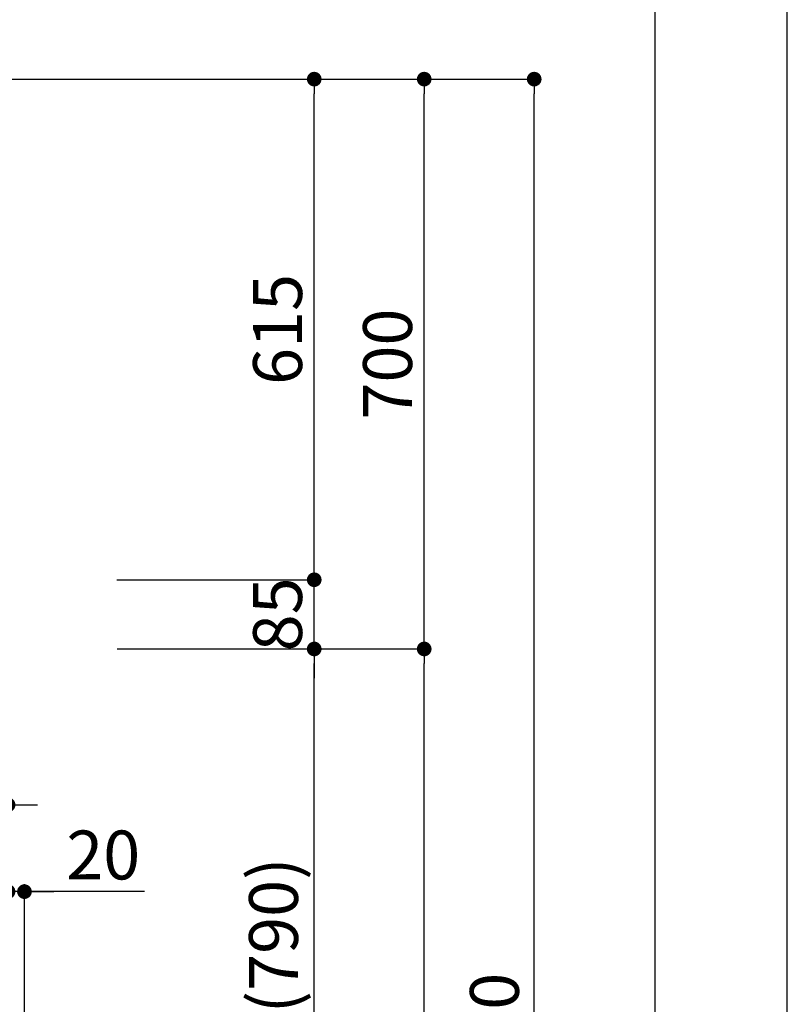
# Model space of a CAD drawing. Units: millimetres. Extents: x -109 to 26472, y -120 to 8847.
# Drawn here: x 11530 to 12473, y 3341 to 4551 of the extents above; entities that cross this region are included whole.
import ezdxf

# ---------------------------------------------------------------- set-up
doc = ezdxf.new("R2010")
doc.units = ezdxf.units.MM
doc.layers.get('DEFPOINTS').update_dxf_attribs({"color": 146})
for name, color, linetype in [('111-壁仕上', 3, 'Continuous'), ('166-寸法B', 11, 'Continuous'), ('190-図面外枠', 5, 'Continuous')]:
    doc.layers.add(name, color=color, linetype=linetype)
doc.styles.add('KH001', font='txt')
doc.dimstyles.new('KH1xx030', dxfattribs={"dimscale": 30, "dimtxt": 2, "dimasz": 0.6, "dimexe": 0.3, "dimexo": 1.2, "dimgap": 0.5, "dimtad": 3, "dimdec": 1, "dimdsep": 46, "dimlunit": 6, "dimtxsty": 'KH001', "dimblk": 'DOT', "dimcen": 1, "dimdle": 1, "dimclrd": 256, "dimclre": 256, "dimclrt": 256, "dimadec": 0, "dimazin": 0, "dimtfac": 1, "dimtdec": 1, "dimtix": 1, "dimtmove": 2, "dimatfit": 3, "dimldrblk": 'CLOSEDBLANK', "dimfxl": 1, "dimtolj": 1, "dimtzin": 0, "dimlwd": -1, "dimlwe": -1, "dimarcsym": 0})

# ---------------------------------------------------------------- blocks, each defined once
blk = doc.blocks.new('A$C5D946DDC')
at = {"layer": '190-図面外枠'}
blk.add_line((20519, 14349.3), (20519, 350.7), dxfattribs=at)
at = {"layer": 'DEFPOINTS'}
blk.add_lwpolyline([(0, 0), (20790, 0), (20790, 14700), (0, 14700)], close=True, dxfattribs=at)
blk = doc.blocks.new('_Dot')
at = {"color": 0, "linetype": 'ByBlock', "lineweight": -2}
blk.add_line((-0.5, 0), (-1, 0), dxfattribs=at)
at = {"color": 0, "linetype": 'ByBlock', "const_width": 0.5}
blk.add_lwpolyline([(-0.25, 0, 1), (0.25, 0, 1)], format="xyb", close=True, dxfattribs=at)
blk = doc.blocks.new('*D602')
at = {"layer": '166-寸法B', "transparency": 16777216}
for p, q in [((11671.6, 3778), (11900.9, 3778)), ((11891.9, 2956), (11891.9, 3760)), ((11572.2, 2938), (11900.9, 2938))]:
    blk.add_line(p, q, dxfattribs=at)
at = {"layer": 'DEFPOINTS', "color": 0, "transparency": 16777216}
for p in [(11635.6, 3778), (11891.9, 3778), (11536.2, 2938)]:
    blk.add_point(p, dxfattribs=at)
at = {"layer": '166-寸法B', "transparency": 16777216, "xscale": 18, "yscale": 18, "zscale": 18}
for p, rotation in [((11891.9, 3778), 90), ((11891.9, 2938), 270)]:
    blk.add_blockref('_Dot', p, dxfattribs=dict(at, rotation=rotation))
at = {"layer": '166-寸法B', "transparency": 16777216, "insert": (11841.9, 3358), "char_height": 60, "attachment_point": 5, "rotation": 90, "style": 'KH001'}
blk.add_mtext('\\A1;840(790)', dxfattribs=at)
blk = doc.blocks.new('_ClosedBlank')
at = {"color": 0, "linetype": 'ByBlock', "lineweight": -2}
for p, q in [((-1, 0.167), (0, 0)), ((-1, 0.167), (-1, -0.167)), ((0, 0), (-1, -0.167))]:
    blk.add_line(p, q, dxfattribs=at)
blk = doc.blocks.new('*D603')
at = {"layer": '166-寸法B', "transparency": 16777216}
for p, q in [((11587.6, 4478), (12035.9, 4478)), ((12026.9, 3796), (12026.9, 4460)), ((11722.6, 3778), (12035.9, 3778))]:
    blk.add_line(p, q, dxfattribs=at)
at = {"layer": 'DEFPOINTS', "color": 0, "transparency": 16777216}
for p in [(11551.6, 4478), (12026.9, 4478), (11686.6, 3778)]:
    blk.add_point(p, dxfattribs=at)
at = {"layer": '166-寸法B', "transparency": 16777216, "xscale": 18, "yscale": 18, "zscale": 18}
for p, rotation in [((12026.9, 4478), 90), ((12026.9, 3778), 270)]:
    blk.add_blockref('_Dot', p, dxfattribs=dict(at, rotation=rotation))
at = {"layer": '166-寸法B', "transparency": 16777216, "insert": (11981.9, 4128), "char_height": 60, "attachment_point": 5, "rotation": 90, "style": 'KH001'}
blk.add_mtext('\\A1;700', dxfattribs=at)
blk = doc.blocks.new('*D604')
at = {"layer": '166-寸法B', "transparency": 16777216}
for p, q in [((11587.6, 4478), (12170.9, 4478)), ((12161.9, 2096), (12161.9, 4460)), ((11571.6, 2078), (12170.9, 2078))]:
    blk.add_line(p, q, dxfattribs=at)
at = {"layer": 'DEFPOINTS', "color": 0, "transparency": 16777216}
for p in [(11551.6, 4478), (12161.9, 4478), (11535.6, 2078)]:
    blk.add_point(p, dxfattribs=at)
at = {"layer": '166-寸法B', "transparency": 16777216, "xscale": 18, "yscale": 18, "zscale": 18}
for p, rotation in [((12161.9, 4478), 90), ((12161.9, 2078), 270)]:
    blk.add_blockref('_Dot', p, dxfattribs=dict(at, rotation=rotation))
at = {"layer": '166-寸法B', "transparency": 16777216, "insert": (12113.1, 3278), "char_height": 60, "attachment_point": 5, "rotation": 90, "style": 'KH001'}
blk.add_mtext('\\A1;2,400', dxfattribs=at)
blk = doc.blocks.new('*D605')
at = {"layer": '166-寸法B', "transparency": 16777216}
for p, q in [((11671.6, 3778), (12035.9, 3778)), ((12026.9, 2096), (12026.9, 3760)), ((11571.6, 2078), (12035.9, 2078))]:
    blk.add_line(p, q, dxfattribs=at)
at = {"layer": 'DEFPOINTS', "color": 0, "transparency": 16777216}
for p in [(11635.6, 3778), (12026.9, 3778), (11535.6, 2078)]:
    blk.add_point(p, dxfattribs=at)
at = {"layer": '166-寸法B', "transparency": 16777216, "xscale": 18, "yscale": 18, "zscale": 18}
for p, rotation in [((12026.9, 3778), 90), ((12026.9, 2078), 270)]:
    blk.add_blockref('_Dot', p, dxfattribs=dict(at, rotation=rotation))
at = {"layer": '166-寸法B', "transparency": 16777216, "insert": (11978.1, 2928), "char_height": 60, "attachment_point": 5, "rotation": 90, "style": 'KH001'}
blk.add_mtext('\\A1;1,700', dxfattribs=at)
blk = doc.blocks.new('*D524')
at = {"layer": '166-寸法B', "transparency": 16777216}
for p, q in [((11891.9, 3881), (11891.9, 3899)), ((11649.6, 3863), (11900.9, 3863)), ((11891.9, 3778), (11891.9, 3863)), ((11650.2, 3778), (11900.9, 3778)), ((11891.9, 3760), (11891.9, 3742))]:
    blk.add_line(p, q, dxfattribs=at)
at = {"layer": 'DEFPOINTS', "color": 0, "transparency": 16777216}
for p in [(11613.6, 3863), (11891.9, 3863), (11614.2, 3778)]:
    blk.add_point(p, dxfattribs=at)
at = {"layer": '166-寸法B', "transparency": 16777216, "xscale": 18, "yscale": 18, "zscale": 18}
for p, rotation in [((11891.9, 3863), 270), ((11891.9, 3778), 90)]:
    blk.add_blockref('_Dot', p, dxfattribs=dict(at, rotation=rotation))
at = {"layer": '166-寸法B', "transparency": 16777216, "insert": (11846.9, 3820.5), "char_height": 60, "attachment_point": 5, "rotation": 90, "style": 'KH001'}
blk.add_mtext('\\A1;85', dxfattribs=at)
blk = doc.blocks.new('*D525')
at = {"layer": '166-寸法B', "transparency": 16777216}
for p, q in [((11602.2, 4478), (11900.9, 4478)), ((11891.9, 3881), (11891.9, 4460)), ((11649.6, 3863), (11900.9, 3863))]:
    blk.add_line(p, q, dxfattribs=at)
at = {"layer": 'DEFPOINTS', "color": 0, "transparency": 16777216}
for p in [(11566.2, 4478), (11891.9, 4478), (11613.6, 3863)]:
    blk.add_point(p, dxfattribs=at)
at = {"layer": '166-寸法B', "transparency": 16777216, "xscale": 18, "yscale": 18, "zscale": 18}
for p, rotation in [((11891.9, 4478), 90), ((11891.9, 3863), 270)]:
    blk.add_blockref('_Dot', p, dxfattribs=dict(at, rotation=rotation))
at = {"layer": '166-寸法B', "transparency": 16777216, "insert": (11846.9, 4170.5), "char_height": 60, "attachment_point": 5, "rotation": 90, "style": 'KH001'}
blk.add_mtext('\\A1;615', dxfattribs=at)
blk = doc.blocks.new('*D527')
at = {"layer": '166-寸法B', "transparency": 16777216}
for p, q in [((11516.1, 3737.6), (11516.1, 3577.5)), ((11391.1, 3737), (11391.1, 3577.5)), ((11373.1, 3586.5), (11355.1, 3586.5)), ((11391.1, 3586.5), (11516.1, 3586.5)), ((11534.1, 3586.5), (11552.1, 3586.5))]:
    blk.add_line(p, q, dxfattribs=at)
at = {"layer": 'DEFPOINTS', "color": 0, "transparency": 16777216}
for p in [(11391.1, 3773), (11516.1, 3773.6), (11516.1, 3586.5)]:
    blk.add_point(p, dxfattribs=at)
at = {"layer": '166-寸法B', "transparency": 16777216, "xscale": 18, "yscale": 18, "zscale": 18}
blk.add_blockref('_Dot', (11391.1, 3586.5), dxfattribs=at)
at = {"layer": '166-寸法B', "transparency": 16777216, "xscale": 18, "yscale": 18, "zscale": 18, "rotation": 180}
blk.add_blockref('_Dot', (11516.1, 3586.5), dxfattribs=at)
at = {"layer": '166-寸法B', "transparency": 16777216, "insert": (11453.6, 3631.5), "char_height": 60, "attachment_point": 5, "style": 'KH001'}
blk.add_mtext('\\A1;125', dxfattribs=at)
blk = doc.blocks.new('*D531')
at = {"layer": '166-寸法B', "transparency": 16777216}
for p, q in [((11516.1, 3737.6), (11516.1, 3470.9)), ((11536.2, 2974), (11536.2, 3488.9)), ((11498.1, 3479.9), (11480.1, 3479.9)), ((11536.2, 3479.9), (11516.1, 3479.9)), ((11536.2, 3479.9), (11516.1, 3479.9)), ((11683.5, 3479.9), (11536.2, 3479.9)), ((11554.2, 3479.9), (11572.2, 3479.9))]:
    blk.add_line(p, q, dxfattribs=at)
at = {"layer": 'DEFPOINTS', "color": 0, "transparency": 16777216}
for p in [(11516.1, 3773.6), (11516.1, 3479.9), (11536.2, 2938)]:
    blk.add_point(p, dxfattribs=at)
at = {"layer": '166-寸法B', "transparency": 16777216, "xscale": 18, "yscale": 18, "zscale": 18}
blk.add_blockref('_Dot', (11516.1, 3479.9), dxfattribs=at)
at = {"layer": '166-寸法B', "transparency": 16777216, "xscale": 18, "yscale": 18, "zscale": 18, "rotation": 180}
blk.add_blockref('_Dot', (11536.2, 3479.9), dxfattribs=at)
at = {"layer": '166-寸法B', "transparency": 16777216, "insert": (11632.9, 3524.9), "char_height": 60, "attachment_point": 5, "style": 'KH001'}
blk.add_mtext('\\A1;20', dxfattribs=at)

msp = doc.modelspace()

# ---------------------------------------------------------------- linework, layer by layer
at = {"layer": '111-壁仕上', "ltscale": 2}
msp.add_line((10385.86, 4477.98), (11761.7, 4477.98), dxfattribs=at)

# ---------------------------------------------------------------- block references
at = {"layer": '190-図面外枠', "xscale": 0.6000000000058208, "yscale": 0.6000000000058208, "zscale": 0.6000000000058208}
msp.add_blockref('A$C5D946DDC', (-1.42, 1.63), dxfattribs=at)

# ---------------------------------------------------------------- dimensions: what is measured, and where the dimension line sits
at = {"layer": '166-寸法B'}
for base, p1, p2, picture, middle in [((12161.94, 4477.98), (11535.65, 2077.98), (11551.65, 4477.98), '*D604', (12113.13, 3277.98)), ((11891.94, 4477.98), (11613.6, 3862.98), (11566.23, 4477.98), '*D525', (11846.94, 4170.48)), ((11891.94, 3862.98), (11614.2, 3777.98), (11613.6, 3862.98), '*D524', (11846.94, 3820.48)), ((12026.94, 3777.98), (11535.65, 2077.98), (11635.61, 3777.98), '*D605', (11978.13, 2927.98))]:
    dim = msp.add_linear_dim(base=base, p1=p1, p2=p2, angle=90, dimstyle='KH1xx030', dxfattribs=at)
    dim.commit()
    dim.dimension.update_dxf_attribs({"geometry": picture, "text_midpoint": middle})
for base, p1, p2, override, picture, middle in [((12026.94, 4477.98), (11686.65, 3777.98), (11551.65, 4477.98), {"dimpost": ''}, '*D603', (11981.94, 4127.98)), ((11891.94, 3777.98), (11536.17, 2937.98), (11635.61, 3777.98), {"dimpost": '(790)'}, '*D602', (11841.92, 3357.98))]:
    dim = msp.add_linear_dim(base=base, p1=p1, p2=p2, angle=90, dimstyle='KH1xx030', override=override, dxfattribs=at)
    dim.commit()
    dim.dimension.update_dxf_attribs({"geometry": picture, "text_midpoint": middle})
dim = msp.add_linear_dim(base=(11516.14, 3586.46), p1=(11391.14, 3772.98), p2=(11516.14, 3773.58), dimstyle='KH1xx030', dxfattribs=at)
dim.commit()
dim.dimension.update_dxf_attribs({"geometry": '*D527', "text_midpoint": (11453.64, 3631.46)})
dim = msp.add_linear_dim(base=(11516.14, 3479.91), p1=(11536.17, 2937.98), p2=(11516.14, 3773.58), angle=180, dimstyle='KH1xx030', override={"dimtmove": 1}, dxfattribs=at)
dim.commit()
dim.dimension.update_dxf_attribs({"geometry": '*D531', "text_midpoint": (11632.91, 3474.3), "dimtype": 160})

doc.saveas('drawing.dxf')
